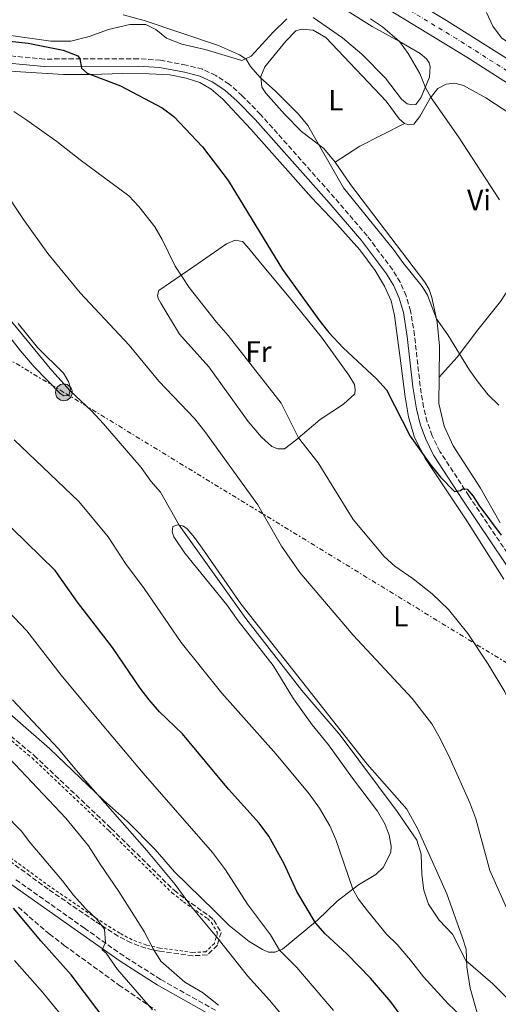
# Model space of a CAD drawing. Units: metres. Extents: x 634918 to 638380, y 4720494 to 4722873.
# Drawn here: x 635549 to 635712, y 4722189 to 4722523 of the extents above; entities that cross this region are included whole.
import ezdxf
from ezdxf.enums import TextEntityAlignment as Align

# ---------------------------------------------------------------- set-up
doc = ezdxf.new("R2010")
doc.units = ezdxf.units.M
doc.header["$MEASUREMENT"] = 0
for name, pattern in [('DGN Style 2', [1.7399219301090239, 1.043953158065414, -0.6959687720436097]), ('DGN Style 3', [2.435890702152634, 1.739921930109024, -0.6959687720436097]), ('DGN Style 4', [2.7856150101045474, 1.391937544087219, -0.6959687720436097, 0.001739921930109024, -0.6959687720436097]), ('DGN Style 7', [3.4798438602180486, 1.565929737098122, -0.6959687720436097, 0.5219765790327072, -0.6959687720436097])]:
    doc.linetypes.add(name, pattern=pattern)
for name, color, linetype, lineweight in [('Camino', 7, 'DGN Style 3', 0), ('Carretera', 9, 'Continuous', 0), ('Curva de nivel directora', 30, 'Continuous', 30), ('Curva de nivel intermedia', 30, 'Continuous', 0), ('Eje de carretera', 7, 'DGN Style 4', 0), ('Etiqueta de uso rústico', 92, 'Continuous', 0), ('Línea blanca (vial)', 7, 'Continuous', 13), ('Línea de cambio de uso (parcela vista)', 92, 'Continuous', 0), ('Línea eléctrica', 6, 'DGN Style 7', 0), ('Margen derecho', 7, 'Continuous', 0), ('Poste tendido eléctrico', 7, 'Continuous', 0), ('Tela metálica o alambrada', 7, 'DGN Style 2', 0), ('Valla', 7, 'DGN Style 2', 0), ('Zona arbolada', 92, 'DGN Style 3', 0)]:
    doc.layers.add(name, color=color, linetype=linetype, lineweight=lineweight)
doc.styles.add('Style-Arial', font='arial.ttf')

# ---------------------------------------------------------------- blocks, each defined once
blk = doc.blocks.new('5PELE')
at = {"layer": 'Tela metálica o alambrada', "linetype": 'Continuous', "lineweight": 0}
h = blk.add_hatch(color=9, dxfattribs=at)
edge = h.paths.add_edge_path()
edge.add_arc((-2.000000476837158e-05, 0), 0.2850000000000001, 0, 360)
at = {"layer": 'Tela metálica o alambrada', "color": 252, "linetype": 'Continuous', "lineweight": 0}
blk.add_circle((-2.000000476837158e-05, 0), 0.2850000000000001, dxfattribs=at)
blk = doc.blocks.new('*U10')
at = {"layer": 'Carretera', "color": 9, "linetype": 'Continuous', "lineweight": 0}
for points in [[(635792.7199999997, 4722451.859999999, 507.7799999999989), (635701.3200000009, 4722510.4, 512.529999999999), (635658.4400000012, 4722536.57, 514.2599999999948)], [(635634.9299999994, 4722558.650000001, 515.179999999993), (635694.3599999984, 4722522.869999998, 512.9600000000064), (635729.7399999991, 4722500.600000001, 511.3399999999965)]]:
    blk.add_polyline3d(points, dxfattribs=at)

msp = doc.modelspace()

# ---------------------------------------------------------------- linework, layer by layer
at = {"layer": 'Camino', "color": 7, "linetype": 'DGN Style 3', "lineweight": 0}
for points in [[(635725.9500000001, 4722325.779999999, 525.8099999999978), (635701.9699999986, 4722361.400000002, 525.0800000000017), (635692.1099999994, 4722376.500000001, 524.6199999999955), (635689.510000002, 4722381.86, 524.4600000000065), (635687.7999999998, 4722386.550000002, 524.300000000003), (635686.5899999985, 4722391.500000001, 524.0800000000017), (635685.3999999971, 4722398.790000002, 523.6499999999943), (635683.5199999994, 4722415.930000002, 522.1399999999994), (635682.1799999983, 4722424.210000001, 521.4900000000052), (635680.6700000018, 4722429.380000001, 521.1600000000036), (635678.6600000003, 4722433.949999999, 521), (635676.0499999995, 4722438.24, 520.9499999999971), (635667.4200000018, 4722449.720000001, 520.9100000000036), (635656.3599999998, 4722462.630000001, 521.2299999999959), (635631.2199999985, 4722490.970000001, 521.929999999993), (635624.98, 4722497.300000001, 522.1399999999994), (635620.5900000001, 4722501.210000004, 522.2400000000052), (635615.9999999991, 4722504.210000002, 522.3500000000058), (635611.4599999995, 4722506.300000002, 522.4499999999971), (635605.9699999976, 4722507.710000004, 522.6000000000059), (635597.239999997, 4722509.359999999, 522.9499999999972), (635589.7100000011, 4722509.850000001, 523.3800000000047), (635557.8099999984, 4722509.770000001, 525.979999999996), (635516.9499999993, 4722513.540000002, 528.8899999999995)], [(635615.8899999995, 4722186.720000001, 565.4499999999971), (635597.219999999, 4722197.240000002, 567.5599999999978), (635584.7299999989, 4722205.170000002, 569.4700000000013), (635571.4299999997, 4722214.610000002, 570.8600000000006), (635548.0300000017, 4722231.150000001, 574.320000000007)]]:
    msp.add_polyline3d(points, dxfattribs=at)
at = {"layer": 'Curva de nivel directora', "color": 30, "linetype": 'Continuous', "lineweight": 30, "flags": 128}
for points, elevation in [([(635538.4699999996, 4722516.57), (635552.2800000008, 4722515.11), (635564.2199999989, 4722512.740000002), (635569.1200000006, 4722510.900000002), (635569.8200000003, 4722509.800000003), (635570.4399999994, 4722506.630000001), (635572.3199999991, 4722505.000000001), (635583.6799999984, 4722500.610000002), (635597.769999999, 4722493.220000002), (635601.8199999991, 4722490.289999999), (635611.4599999995, 4722479.930000002), (635620.1699999999, 4722468.560000001), (635638.7099999986, 4722438.24), (635651.2999999993, 4722420.790000001), (635654.4299999987, 4722416.880000001), (635659.2499999999, 4722411.7), (635670.5699999988, 4722401.17), (635673.9399999996, 4722397.460000002)], 525.0000000000003), ([(635673.9399999996, 4722397.460000002), (635682.0199999998, 4722381.750000001), (635688.7400000008, 4722372.32), (635692.3399999995, 4722367.820000002), (635697.0600000002, 4722362.91), (635699.0599999984, 4722363.290000001), (635699.8099999995, 4722363.78), (635701.4000000008, 4722363.670000001), (635703.3799999991, 4722361.350000001), (635705.29, 4722358.260000002), (635712.9299999999, 4722348.08)], 525.0000000000001), ([(635678.459999999, 4722185.439999999), (635675.4100000003, 4722189.630000001), (635668.5300000003, 4722197.680000001), (635660.5700000008, 4722205.920000001), (635653.1700000003, 4722212.680000001), (635649.8399999997, 4722216.400000001), (635643.5700000002, 4722227.11), (635639.2699999996, 4722236.510000001), (635634.0199999991, 4722245.91), (635630.7699999993, 4722250.32), (635620.3199999997, 4722261.880000001), (635604.7200000006, 4722280.58), (635596.9299999987, 4722288.09), (635593.3399999988, 4722292.12), (635590.2799999989, 4722296.070000002), (635580.9499999993, 4722309.91), (635569.0099999988, 4722325.29), (635561.4400000006, 4722336.100000001), (635541.7599999999, 4722355.180000002)], 550.0000000000002), ([(635580.2000000004, 4722181.190000001), (635566.91, 4722198.83), (635556.6300000005, 4722210.29), (635547.3700000001, 4722221.439999999)], 575.0000000000001)]:
    msp.add_lwpolyline(points, dxfattribs=dict(at, elevation=elevation))
at = {"layer": 'Curva de nivel intermedia', "color": 30, "linetype": 'Continuous', "lineweight": 0, "flags": 128}
for points, elevation in [([(635584.5900000003, 4722524.720000001), (635591.6800000003, 4722522.88), (635616.9300000012, 4722514.369999999), (635624.1100000006, 4722511.230000001), (635626.3500000002, 4722509.67), (635627.8400000011, 4722507.27), (635631.0599999997, 4722503.45), (635636.29, 4722498.84), (635644.0900000008, 4722491.009999999), (635647.2800000005, 4722487.150000001), (635659.3700000006, 4722465.98), (635676.3800000002, 4722445.069999999), (635679.4900000016, 4722440.689999999), (635686.070000002, 4722432.51), (635687.9000000004, 4722429.619999999), (635690.9500000014, 4722421.57), (635694.7800000003, 4722416.09), (635702.1299999995, 4722404.099999999), (635705.0599999998, 4722400.06), (635708.5199999999, 4722395.759999999), (635712.1299999999, 4722392.27)], 520), ([(635712.36, 4722461.989999999), (635698.4600000017, 4722483.289999999), (635689.1100000018, 4722496.560000001), (635687.1200000005, 4722500.34), (635685.2800000008, 4722504.880000001), (635681.3400000001, 4722511.7), (635678.4299999999, 4722515.770000001), (635672.640000001, 4722520.649999999), (635668.5000000013, 4722523.449999998)], 515.0000000000001), ([(635547.4700000007, 4722491.970000001), (635551.9000000008, 4722489.02), (635562.0700000009, 4722481.789999999), (635569.9400000009, 4722475.480000001), (635586.4600000011, 4722463.279999999), (635589.8899999999, 4722459.649999999), (635595.2800000012, 4722452.77), (635597.7900000013, 4722448.449999998), (635602.1900000002, 4722439.45), (635606.9400000023, 4722432.159999999), (635616.3000000009, 4722420.38), (635620.2400000015, 4722415.88), (635638.180000001, 4722392.92), (635644.130000001, 4722381.179999999), (635650.8000000009, 4722372.600000001), (635662.700000001, 4722353.38), (635673.1399999993, 4722340.82), (635676.8699999999, 4722337.499999999)], 530.0000000000001), ([(635715.7100000005, 4722219.249999999), (635709.1100000001, 4722234.229999999), (635704.2700000008, 4722251.779999999), (635702.2400000013, 4722257.16), (635695.640000001, 4722272.07), (635692.2300000022, 4722279.039999997), (635689.3900000014, 4722283.98), (635682.7200000016, 4722292.560000001), (635662.6500000019, 4722314.099999999), (635644.5400000003, 4722335.4), (635638.38, 4722344.300000001), (635630.3400000001, 4722358.359999999), (635612.32, 4722383.329999999), (635608.8900000012, 4722387.550000002), (635596.6300000013, 4722400.320000002), (635586.5700000008, 4722412.609999999), (635570.0000000013, 4722430.38), (635559.030000001, 4722443.720000002), (635550.7499999997, 4722455.289999999), (635543.5900000005, 4722466.04)], 535), ([(635544.6100000018, 4722423.12), (635560.2800000005, 4722403.939999999), (635566.53, 4722397.08), (635573.8200000012, 4722390.249999999), (635577.9100000015, 4722385.84), (635590.67, 4722371.029999998), (635594.0000000005, 4722366.449999999), (635597.2500000005, 4722362.649999999), (635603.5900000016, 4722351.470000001), (635626.2600000009, 4722319.83), (635645.2400000021, 4722295.380000002), (635658.2500000007, 4722280.199999998), (635677.5700000017, 4722254.249999999), (635684.3100000008, 4722244.529999998), (635685.7700000004, 4722239.739999998), (635686.0099999994, 4722232.859999998), (635686.650000001, 4722227.470000001), (635688.2500000013, 4722222.749999999), (635691.85, 4722217.329999999), (635696.440000001, 4722212.539999999), (635700.9600000005, 4722203.609999999), (635710.1200000005, 4722195.769999999), (635714.5500000005, 4722191.269999999), (635728.7300000006, 4722179.039999999)], 540.0000000000001), ([(635547.5500000011, 4722380.400000001), (635569.4600000004, 4722359.529999998), (635579.4800000007, 4722347.550000001), (635585.3000000011, 4722338.509999999), (635591.6600000003, 4722329.96), (635604.2000000018, 4722311.619999997), (635618.0399999998, 4722294.4), (635636.5600000005, 4722273.66), (635647.6800000005, 4722260.24), (635651.2800000014, 4722255.380000001), (635654.7700000005, 4722249.369999998), (635656.7400000021, 4722244.779999999), (635662.54, 4722227.850000001), (635664.5200000004, 4722224.460000001), (635667.5500000013, 4722220.480000001), (635673.9700000008, 4722212.560000001), (635677.5600000004, 4722209.019999999), (635682.1400000004, 4722203.699999998), (635686.5400000014, 4722198.06), (635694.900000001, 4722188.949999998), (635699.1800000013, 4722184.8)], 545), ([(635676.8699999999, 4722337.499999999), (635683.0099999999, 4722333.220000001), (635689.5299999998, 4722328.130000001), (635695.0100000005, 4722322.880000001), (635701.5700000008, 4722314.699999998), (635708.5199999999, 4722304.219999999), (635714.2000000018, 4722294.829999999), (635718.7100000002, 4722285.350000001), (635724.3499999995, 4722265.649999999), (635725.0600000003, 4722260.470000001), (635725.4400000003, 4722253.91), (635726.5900000014, 4722246.869999999), (635728.0300000008, 4722242.079999999), (635730.3399999999, 4722237.59), (635741.9699999995, 4722219.57), (635745.9400000013, 4722216.52), (635758.1100000018, 4722209.380000001), (635762.0200000012, 4722206.27), (635769.3200000013, 4722198.449999998), (635774.5000000002, 4722192.039999999), (635779.2600000012, 4722182.119999998)], 530.0000000000001), ([(635656.0400000003, 4722186.689999999), (635643.4900000019, 4722201.230000001), (635637.6900000017, 4722207.119999998), (635634.5600000002, 4722212.329999999), (635626.7900000005, 4722222.789999999), (635619.2699999993, 4722234.439999999), (635614.9500000008, 4722240.32), (635591.3499999995, 4722267.27), (635577.3799999997, 4722283.73), (635563.5599999995, 4722300.529999999), (635551.9000000008, 4722315.63), (635540.820000001, 4722327.060000001)], 555.0000000000001), ([(635546.9700000001, 4722292.179999999), (635562.5500000014, 4722275.550000001), (635569.2500000002, 4722267.439999999), (635592.6000000013, 4722240.970000001), (635602.17, 4722229.42), (635607.7500000013, 4722221.83), (635616.8500000007, 4722210.970000001), (635626.7400000015, 4722198.459999999), (635634.2000000002, 4722190.210000002), (635641.1100000015, 4722181.949999998)], 560), ([(635616.9000000021, 4722188.509999998), (635611.4500000007, 4722192.720000001), (635605.5200000006, 4722196.3), (635597.38, 4722203.359999998), (635594.6900000012, 4722207.579999999), (635591.6800000003, 4722213.520000001), (635583.0999999995, 4722227.119999999), (635576.7699999994, 4722236.300000001), (635572.810000001, 4722242.62), (635565.1300000009, 4722251.980000001), (635541.9299999997, 4722276.429999999)], 565.0000000000001), ([(635594.5599999992, 4722186.880000001), (635582.600000001, 4722200.609999999), (635578.8100000002, 4722206.079999999), (635577.410000001, 4722207.269999999), (635578.5800000001, 4722209.779999998), (635578.2300000013, 4722214.269999999), (635575.5500000013, 4722217.789999999), (635571.8299999997, 4722221.140000001), (635567.7300000003, 4722225.809999999), (635563.9999999999, 4722230.65), (635552.6100000016, 4722243.999999999), (635550.03, 4722247.59), (635538.0700000017, 4722259.720000002)], 570.0000000000001), ([(635569.9299999998, 4722177.27), (635557.2200000006, 4722192.84), (635547.6400000006, 4722203.619999998)], 580.0000000000002)]:
    msp.add_lwpolyline(points, dxfattribs=dict(at, elevation=elevation))
at = {"layer": 'Eje de carretera', "color": 7, "linetype": 'DGN Style 4', "lineweight": 0}
msp.add_polyline3d([(635937.3199999998, 4722207.060000001, 508.550000000003), (635935.0500000011, 4722212.130000002, 508.5800000000019), (635931.3099999971, 4722222.65, 508.3200000000071), (635928.320000001, 4722234.000000001, 508.0200000000042), (635925.7800000019, 4722248.4, 507.6399999999995), (635921.489999998, 4722278.930000001, 506.8600000000006), (635918.9699999989, 4722293.7, 506.479999999996), (635917.760000002, 4722298.880000002, 506.3699999999953), (635914.0300000014, 4722312.869999999, 506.0099999999949), (635910.8599999996, 4722322.630000001, 505.8099999999977), (635907.0599999977, 4722332.65, 505.6399999999995), (635902.8199999998, 4722342.49, 505.4799999999958), (635897.3500000003, 4722353.51, 505.2899999999937), (635891.6099999981, 4722363.670000001, 505.100000000006), (635882.3900000004, 4722377.67, 504.800000000003), (635878.480000001, 4722383.100000001, 504.779999999999), (635864.4400000017, 4722399.980000001, 504.8699999999955), (635851.2299999995, 4722413.180000001, 505.3800000000048), (635839.6999999983, 4722423.11, 505.8800000000047), (635830.6200000012, 4722430.040000002, 506.179999999993), (635815.5499999993, 4722440.680000001, 506.850000000006), (635761.23, 4722476.230000002, 509.529999999999), (635697.8400000003, 4722516.630000001, 512.7400000000052), (635629.5100000007, 4722557.810000001, 515.3099999999977)], dxfattribs=at)
at = {"layer": 'Línea blanca (vial)', "color": 7, "linetype": 'Continuous', "lineweight": 13}
for points in [[(635634.9299999989, 4722558.650000002, 515.1799999999931), (635694.3599999979, 4722522.869999999, 512.9600000000065), (635729.7399999986, 4722500.600000001, 511.3399999999965)], [(635658.4400000006, 4722536.57, 514.2599999999948), (635701.3200000004, 4722510.400000001, 512.529999999999), (635792.7199999993, 4722451.859999999, 507.779999999999)]]:
    msp.add_polyline3d(points, dxfattribs=at)
at = {"layer": 'Línea de cambio de uso (parcela vista)', "color": 92, "linetype": 'Continuous', "lineweight": 0, "extrusion": (-0.01735850829129664, 0.2522723586949063, 0.9675005629085751), "elevation": 1180818.681939916, "flags": 128}
msp.add_lwpolyline([(-958361.8632803649, -4515882.049589167), (-958346.1819091621, -4515875.208098308), (-958337.4076491636, -4515870.185732186)], dxfattribs=at)
at = {"layer": 'Línea de cambio de uso (parcela vista)', "color": 92, "linetype": 'Continuous', "lineweight": 0}
for points in [[(635654.8099999997, 4722529.710000001, 515.5399999999936), (635669.1299999999, 4722520.77, 515.2700000000041), (635678.4299999997, 4722515.77, 515), (635685.4500000002, 4722511.600000001, 514.679999999993), (635687.5999999996, 4722509.859999999, 514.679999999993), (635688.4400000004, 4722508.529999999, 514.679999999993), (635688.7699999996, 4722507.189999999, 514.679999999993), (635688.5700000003, 4722503.560000001, 514.679999999993), (635685.6900000004, 4722496.59, 515.1699999999983), (635684, 4722494.359999999, 515.3800000000047), (635682.6200000001, 4722494.17, 515.4900000000052), (635680.9699999997, 4722494.529999999, 515.4900000000052), (635679.04, 4722496.100000001, 515.4900000000052), (635673.6100000005, 4722503.230000001, 515.7100000000064), (635665.6100000005, 4722511.369999999, 515.8699999999953), (635659.0300000003, 4722516.970000001, 515.9199999999983), (635649.1100000005, 4722523.859999999, 516.1399999999994)], [(635790.3200000003, 4722469.390000001, 507.320000000007), (635786.3700000001, 4722471.5, 507.5399999999936), (635766.0599999997, 4722484.460000001, 508.4100000000035), (635748.25, 4722494.82, 509.2700000000041), (635738.7300000006, 4722500.76, 510.0800000000018), (635719.6399999997, 4722512.480000001, 511.0599999999977), (635713.04, 4722516.92, 511.3300000000018), (635710.04, 4722520.980000001, 511.4900000000052), (635707.9800000006, 4722525.529999999, 511.429999999993)], [(635640.1600000003, 4722523.460000001, 517.1100000000006), (635635.5199999996, 4722518.890000001, 517.9799999999959), (635628.04, 4722510.689999999, 519.6499999999943), (635624.8200000003, 4722509.300000001, 520.029999999999), (635612.4299999997, 4722512.99, 520.4600000000064), (635604.4900000002, 4722514.810000001, 520.3000000000029), (635599.2699999996, 4722516.850000001, 520.1900000000023), (635595.6699999999, 4722519.779999999, 519.9199999999983), (635592.2800000003, 4722521.449999999, 519.8099999999977), (635586.7800000003, 4722521.49, 519.7599999999948), (635579.5899999999, 4722519.82, 520.3000000000029), (635573.0499999998, 4722517.380000001, 521.2200000000012), (635566.7599999999, 4722515.859999999, 521.8699999999953), (635559.9699999997, 4722515.880000001, 522.570000000007), (635544.7999999998, 4722517.930000001, 523.3800000000047)], [(635656.5300000003, 4722474.710000001, 519.7899999999936), (635652.6799999997, 4722479.4, 519.9199999999983), (635645.0700000003, 4722485.119999999, 520.25), (635639.3099999997, 4722491, 520.3500000000058), (635632.9699999997, 4722498.16, 520.3500000000058), (635631.5999999996, 4722500.26, 520.3000000000029), (635631.3200000003, 4722503.890000001, 519.9199999999983), (635632.7000000002, 4722507.109999999, 519.7599999999948), (635639.7800000003, 4722515.779999999, 518.4600000000064), (635643.2300000006, 4722519.34, 518.029999999999), (635645.1699999999, 4722519.930000001, 517.9199999999983), (635649.1100000005, 4722519.560000001, 517.6499999999943), (635653.3399999999, 4722517.039999999, 517.5399999999936), (635673.9199999999, 4722495.439999999, 517.3300000000017), (635678.3399999999, 4722489.41, 516.9499999999971), (635680.1399999997, 4722487.84, 516.7899999999936)], [(635523.9900000002, 4722507, 529.5800000000017), (635564.29, 4722504.480000001, 525.8500000000058), (635573.8899999997, 4722504.539999999, 524.7700000000041), (635584.2599999999, 4722504.84, 523.9600000000064), (635593.3499999996, 4722504.720000001, 523.4199999999983), (635600.4500000002, 4722504.359999999, 523.0899999999965), (635605.9600000001, 4722503.24, 522.7100000000064), (635610.6500000004, 4722501.75, 522.6100000000006), (635614.4500000002, 4722499.560000001, 522.4400000000023), (635618.4400000004, 4722496.17, 522.2299999999959), (635627.9400000004, 4722485.980000001, 522.1199999999953), (635648.5499999998, 4722462.699999999, 521.7400000000052), (635657.0800000001, 4722453.66, 521.1999999999971), (635664.9199999999, 4722444.92, 521.0399999999936), (635670.1299999999, 4722437.91, 521.0899999999965), (635673.2800000003, 4722432.680000001, 521.1499999999943), (635675.5199999996, 4722427.699999999, 521.3600000000006), (635676.7300000006, 4722422.619999999, 521.5800000000017), (635678.5, 4722409.07, 523.1499999999943), (635680.3200000003, 4722395, 524.2299999999959), (635681.5099999999, 4722388.230000001, 524.4400000000023), (635683.4800000006, 4722381.210000001, 524.8800000000047), (635687.2699999996, 4722373.960000001, 525.0899999999965), (635701.3200000003, 4722352.91, 525.5200000000041), (635713.8200000003, 4722333.08, 526.1199999999953)], [(635680.1399999997, 4722487.84, 516.7899999999936), (635681.5300000003, 4722487.430000001, 516.6199999999953), (635683.2999999998, 4722487.630000001, 516.4100000000036), (635685.25, 4722490.25, 515.6000000000058), (635688.7800000003, 4722496.49, 515.0599999999977), (635691.4100000003, 4722499.779999999, 514.570000000007), (635694.2000000002, 4722501.25, 514.25), (635697.1799999997, 4722501.560000001, 514.1399999999994), (635700.1299999999, 4722500.82, 513.8099999999977), (635707.7199999997, 4722496.619999999, 513.1699999999983), (635738.3600000005, 4722476.52, 511.6499999999942), (635748.2199999997, 4722470.970000001, 511.0599999999977), (635755.7999999998, 4722466.109999999, 510.6499999999942)], [(635656.5300000003, 4722474.710000001, 519.7899999999936), (635661.79, 4722467.180000001, 519.4900000000052), (635687.0099999999, 4722433.980000001, 519.7599999999948), (635688.4299999997, 4722431.529999999, 519.7599999999948), (635689.3799999999, 4722428.82, 519.8099999999977), (635691.2000000002, 4722420.42, 520.029999999999), (635691.9800000006, 4722412.26, 520.570000000007), (635691.8700000001, 4722401.710000001, 521.4799999999959)], [(635637.0999999996, 4722377.41, 531.7400000000052), (635635.0899999999, 4722378.199999999, 532.1699999999983), (635631.5, 4722381.34, 532.5), (635627.0499999998, 4722386.67, 532.5), (635613.6500000004, 4722405.27, 532.279999999999), (635603.7000000002, 4722416.359999999, 532.5500000000029), (635597.2999999998, 4722426.9, 532.3300000000017), (635596.5, 4722428.439999999, 531.9600000000064), (635596.2699999996, 4722429.52, 531.7400000000052), (635596.6299999999, 4722431.210000001, 531.5200000000041), (635608.5300000003, 4722439.27, 529.0899999999965), (635619.5999999996, 4722447.01, 526.4400000000023), (635622.6100000005, 4722448.230000001, 526.0099999999948), (635625.04, 4722447.789999999, 525.8999999999943), (635626.7100000001, 4722446.130000001, 525.6900000000023), (635631.7800000003, 4722439.859999999, 525.25), (635640.9500000002, 4722428.930000001, 525.1999999999971), (635651.9299999997, 4722415.350000001, 525.4700000000012), (635661.2199999997, 4722402.439999999, 525.5800000000017), (635663.0899999999, 4722399.27, 525.5800000000017), (635663.3300000001, 4722397.58, 525.7400000000052), (635663.1799999997, 4722396.109999999, 525.8999999999943), (635659.4299999997, 4722392.59, 526.3899999999994), (635651.4299999997, 4722387.32, 528.279999999999), (635643.1500000004, 4722380.359999999, 530.2299999999959), (635639.3899999997, 4722377.439999999, 531.3600000000006), (635637.0999999996, 4722377.41, 531.7400000000052)], [(635691.8700000001, 4722401.710000001, 521.4799999999959), (635697.9400000004, 4722408.51, 520.2899999999936), (635705.0199999996, 4722417.789999999, 518.6699999999983), (635712.7400000002, 4722427.430000001, 517.320000000007), (635717.9699999997, 4722435.550000001, 516.5599999999977), (635721.7999999998, 4722443.57, 515.8699999999953)], [(635537.4600000001, 4722426.17, 541.0899999999965), (635549.6399999997, 4722410.699999999, 540.929999999993), (635554.3099999997, 4722405.289999999, 540.8699999999953), (635563.1100000005, 4722396.210000001, 540.7700000000041), (635564.4600000001, 4722395.369999999, 540.6000000000058), (635566.0999999996, 4722395.480000001, 540.2299999999959), (635566.7100000001, 4722397.779999999, 539.8999999999943), (635566.0700000003, 4722400.07, 539.5800000000017), (635564.3399999999, 4722403.109999999, 539.0399999999936), (635555.5099999999, 4722411.84, 539.1499999999943), (635548.8499999996, 4722419.99, 539.1499999999943)], [(635691.8700000001, 4722401.710000001, 521.4799999999959), (635691.7699999996, 4722392.800000001, 522.25), (635693.5300000003, 4722385.130000001, 522.679999999993), (635696.6699999999, 4722378.430000001, 523.0599999999977), (635705.8899999997, 4722364.09, 523.6499999999943), (635712.5700000003, 4722352.210000001, 524.1399999999994)], [(635705.0499999998, 4722185.130000001, 542.929999999993), (635702.3600000005, 4722194.210000001, 541.6300000000047), (635701.2100000001, 4722201.369999999, 540.3300000000017), (635701.0199999996, 4722207.460000001, 539.3600000000006), (635699.8399999999, 4722211.380000001, 538.820000000007), (635694.5, 4722226.26, 538.3899999999994), (635684.6399999997, 4722248.25, 538.7700000000041), (635680.8499999996, 4722255.02, 538.7700000000041), (635667.4600000001, 4722270.289999999, 539.6300000000047), (635624.4800000006, 4722324.75, 539.4700000000012), (635611.3799999999, 4722343.66, 539.25), (635608.8099999997, 4722347.289999999, 539.3099999999977), (635606.2999999998, 4722350.230000001, 539.5800000000017), (635605.0800000001, 4722351.119999999, 539.7899999999936), (635603.1699999999, 4722351.57, 540.0599999999977), (635601.4000000004, 4722351.07, 540.6600000000036), (635601.1699999999, 4722349.16, 541.3600000000006), (635601.7599999999, 4722347.480000001, 541.4700000000012), (635605.4800000006, 4722342.01, 541.5800000000017), (635619.7300000006, 4722324.460000001, 541.4700000000012), (635623.6200000001, 4722318.980000001, 541.5200000000041), (635635.54, 4722303.859999999, 541.7899999999936)], [(635635.54, 4722303.859999999, 541.7899999999936), (635642.4199999999, 4722292.51, 542.0099999999948), (635648.7400000002, 4722283.699999999, 542.3300000000017), (635654.2599999999, 4722276.91, 542.3899999999994), (635662.4800000006, 4722265.539999999, 542.3899999999994), (635670.9600000001, 4722254.34, 541.5200000000041), (635673.5, 4722249.800000001, 541.4199999999983), (635674.9400000004, 4722246.15, 541.1999999999971), (635675.5199999996, 4722242.52, 541.1499999999943), (635675.5099999999, 4722240.27, 541.1999999999971), (635672.8600000005, 4722235.26, 541.5200000000041), (635670.3899999997, 4722232.84, 542.5), (635664.4800000006, 4722229.33, 544.279999999999), (635657.2199999997, 4722223.77, 546.9799999999959), (635650.5700000003, 4722217.350000001, 549.6300000000047), (635638.6600000003, 4722207.52, 554.6000000000058), (635636.04, 4722206.439999999, 555.679999999993), (635633.8799999999, 4722206.49, 555.8999999999943), (635631.9199999999, 4722207.359999999, 556.279999999999), (635627.3799999999, 4722210.100000001, 556.5500000000029), (635620.5899999999, 4722215.58, 557.1999999999971), (635615.5800000001, 4722220.51, 557.8999999999943), (635602.0099999999, 4722233.699999999, 558.4400000000023), (635595.4400000004, 4722241.34, 558.6000000000058), (635585.9900000002, 4722250.880000001, 559.25), (635577.8799999999, 4722258.060000001, 560.0599999999977), (635559.5700000003, 4722275.59, 560.5500000000029), (635538.8700000001, 4722293.600000001, 561.4100000000036)]]:
    msp.add_polyline3d(points, dxfattribs=at)
at = {"layer": 'Línea eléctrica', "color": 6, "linetype": 'DGN Style 7', "lineweight": 0}
msp.add_polyline3d([(635735.7300000016, 4722291.909999999, 526.0800000000017), (635564.4400000006, 4722396.580000001, 540.4600000000064), (635474.6800000003, 4722450.54, 548.7299999999959), (635306.4600000005, 4722550.84, 547.3600000000006), (635141.5199999998, 4722648.91, 541.8300000000017), (635046.2600000009, 4722705.699999999, 541.1600000000036), (634918.5599999983, 4722781.83, 543.4100000000036)], dxfattribs=at)
at = {"layer": 'Margen derecho', "color": 7, "linetype": 'Continuous', "lineweight": 0}
for points in [[(635723.8399999999, 4722324.430000001, 525.8099999999978), (635699.8799999988, 4722360.01, 525.0800000000017), (635689.920000001, 4722375.26, 524.6199999999955), (635687.1999999986, 4722380.880000002, 524.4600000000065), (635685.3999999971, 4722385.820000002, 524.300000000003), (635684.1299999974, 4722391, 524.0800000000017), (635682.9099999992, 4722398.45, 523.6499999999943), (635681.0300000017, 4722415.590000002, 522.1399999999994), (635679.7300000008, 4722423.66, 521.4900000000052), (635678.3099999992, 4722428.52, 521.1600000000036), (635676.4299999995, 4722432.790000001, 521), (635673.9699999986, 4722436.83, 520.9499999999971), (635665.4600000014, 4722448.150000001, 520.9100000000036), (635654.4699999989, 4722460.980000001, 521.2299999999959), (635629.3900000001, 4722489.260000001, 521.929999999993), (635623.25, 4722495.480000001, 522.1399999999994), (635619.0599999991, 4722499.210000002, 522.2400000000052), (635614.780000001, 4722502.010000001, 522.3500000000058), (635610.6200000013, 4722503.930000001, 522.4499999999971), (635605.4200000024, 4722505.260000001, 522.6000000000059), (635596.9200000018, 4722506.87, 522.9499999999972), (635589.6299999985, 4722507.340000002, 523.3800000000047), (635557.699999999, 4722507.260000001, 525.979999999996), (635516.6799999988, 4722511.050000002, 528.8899999999995)], [(635676.1499999978, 4722132.689999999, 560.529999999999), (635669.4299999989, 4722138.020000001, 560.6999999999972), (635663.3599999981, 4722142.960000002, 561.1600000000036), (635658.4200000007, 4722147.350000001, 561.7200000000012), (635644.9699999993, 4722160.850000001, 562.800000000003), (635630.8999999989, 4722173.199999999, 563.779999999999), (635626.0300000006, 4722177.550000002, 564.429999999993), (635622.1399999993, 4722180.360000002, 564.7299999999959), (635614.7899999977, 4722184.850000001, 565.4499999999971), (635596.1000000016, 4722195.380000002, 567.5599999999978), (635583.5199999998, 4722203.37, 569.4700000000013), (635570.1700000013, 4722212.840000001, 570.8600000000006), (635546.78, 4722229.37, 574.320000000007)]]:
    msp.add_polyline3d(points, dxfattribs=at)
at = {"layer": 'Valla', "color": 7, "linetype": 'DGN Style 2', "lineweight": 0}
msp.add_polyline3d([(635530.6500000004, 4722291.529999999, 563.8300000000017), (635553.6200000001, 4722272.439999999, 563.5), (635579.75, 4722247.710000001, 561.8800000000047), (635601.1399999997, 4722226.65, 560.2599999999948), (635605.0099999999, 4722223.57, 560.0599999999977), (635613.1500000004, 4722217.890000001, 559.7700000000041), (635614.4800000006, 4722216.619999999, 559.7200000000012), (635616.6100000005, 4722213.08, 559.679999999993), (635615.54, 4722209.470000001, 560.5099999999948), (635612.6600000003, 4722206.609999999, 561.279999999999), (635608.2599999999, 4722206.390000001, 562.179999999993), (635597.04, 4722207.869999999, 565.1699999999983), (635592.4400000004, 4722208.890000001, 566.5099999999948), (635587.6200000001, 4722210.699999999, 567.8600000000006), (635583.3899999997, 4722212.880000001, 568.9900000000052), (635575.54, 4722217.9, 570.1999999999971), (635559.7100000001, 4722228.74, 571.4400000000023), (635541.6600000003, 4722241.960000001, 573.6000000000058)], dxfattribs=at)
at = {"layer": 'Zona arbolada', "color": 92, "linetype": 'DGN Style 3', "lineweight": 0}
for points in [[(635531.3600000005, 4722292.350000001, 563.4700000000012), (635554.3300000001, 4722273.26, 563.1399999999994), (635580.4900000002, 4722248.5, 561.5200000000041), (635601.8399999999, 4722227.470000001, 559.8999999999943), (635605.6500000004, 4722224.449999999, 559.6999999999971), (635613.8300000001, 4722218.74, 559.4100000000036), (635615.3300000001, 4722217.310000001, 559.3600000000006), (635617.8099999997, 4722213.199999999, 559.3600000000006), (635616.54, 4722208.850000001, 560.4100000000036), (635613.1799999997, 4722205.51, 561.4100000000036), (635608.2699999996, 4722205.27, 562.429999999993), (635596.9199999999, 4722206.77, 565.4499999999971), (635592.2100000001, 4722207.810000001, 566.8099999999977), (635587.25, 4722209.67, 568.1900000000023), (635582.9000000004, 4722211.91, 569.3300000000017), (635574.9699999997, 4722216.980000001, 570.5500000000029), (635559.1100000005, 4722227.84, 571.7899999999936), (635541.0800000001, 4722241.039999999, 573.9499999999971)], [(635531.3600000005, 4722292.350000001, 563.4700000000012), (635554.3300000001, 4722273.26, 563.1399999999994), (635580.4900000002, 4722248.5, 561.5200000000041), (635601.8399999999, 4722227.470000001, 559.8999999999943), (635605.6500000004, 4722224.449999999, 559.6999999999971), (635613.8300000001, 4722218.74, 559.4100000000036), (635615.3300000001, 4722217.310000001, 559.3600000000006), (635617.8099999997, 4722213.199999999, 559.3600000000006), (635616.54, 4722208.850000001, 560.4100000000036), (635613.1799999997, 4722205.51, 561.4100000000036), (635608.2699999996, 4722205.27, 562.429999999993)], [(635608.2699999996, 4722205.27, 562.429999999993), (635596.9199999999, 4722206.77, 565.4499999999971), (635592.2100000001, 4722207.810000001, 566.8099999999977), (635587.25, 4722209.67, 568.1900000000023), (635582.9000000004, 4722211.91, 569.3300000000017), (635574.9699999997, 4722216.980000001, 570.5500000000029), (635559.1100000005, 4722227.84, 571.7899999999936), (635541.0800000001, 4722241.039999999, 573.9499999999971)], [(635548.9800000006, 4722221.699999999, 588.0500000000029), (635559.4800000006, 4722212.680000001, 587.9100000000036), (635564.54, 4722208.789999999, 587.6000000000058), (635583.1399999997, 4722195.310000001, 586.1300000000047), (635595.4900000002, 4722186.83, 585.1399999999994)], [(635548.9800000006, 4722221.699999999, 588.0500000000029), (635559.4800000006, 4722212.680000001, 587.9100000000036), (635564.54, 4722208.789999999, 587.6000000000058), (635583.1399999997, 4722195.310000001, 586.1300000000047), (635595.4900000002, 4722186.83, 585.1399999999994)]]:
    msp.add_polyline3d(points, dxfattribs=at)

# ---------------------------------------------------------------- block references
at = {"layer": 'Carretera', "color": 9, "linetype": 'Continuous', "lineweight": 0}
msp.add_blockref('*U10', (0, 0), dxfattribs=at)
at = {"layer": 'Poste tendido eléctrico', "color": 7, "linetype": 'Continuous', "lineweight": 0, "xscale": 10, "yscale": 10, "zscale": 10}
msp.add_blockref('5PELE', (635564.4400000006, 4722396.580000001, 540.4600000000064), dxfattribs=at)

# ---------------------------------------------------------------- texts
at = {"layer": 'Etiqueta de uso rústico', "color": 92, "linetype": 'Continuous', "lineweight": 0, "style": 'Style-Arial'}
for s, p in [('L', (635656.7414203812, 4722495.800010001, 518.7700000000041)), ('Vi', (635705.418932219, 4722461.87001, 516.0800000000017)), ('Fr', (635630.4636852675, 4722410.430010001, 529.6199999999953)), ('L', (635678.8014203801, 4722320.57001, 532.3899999999994))]:
    msp.add_text(s, height=7.000000000000002, dxfattribs=at).set_placement(p, align=Align.MIDDLE_CENTER)

doc.saveas('drawing.dxf')
